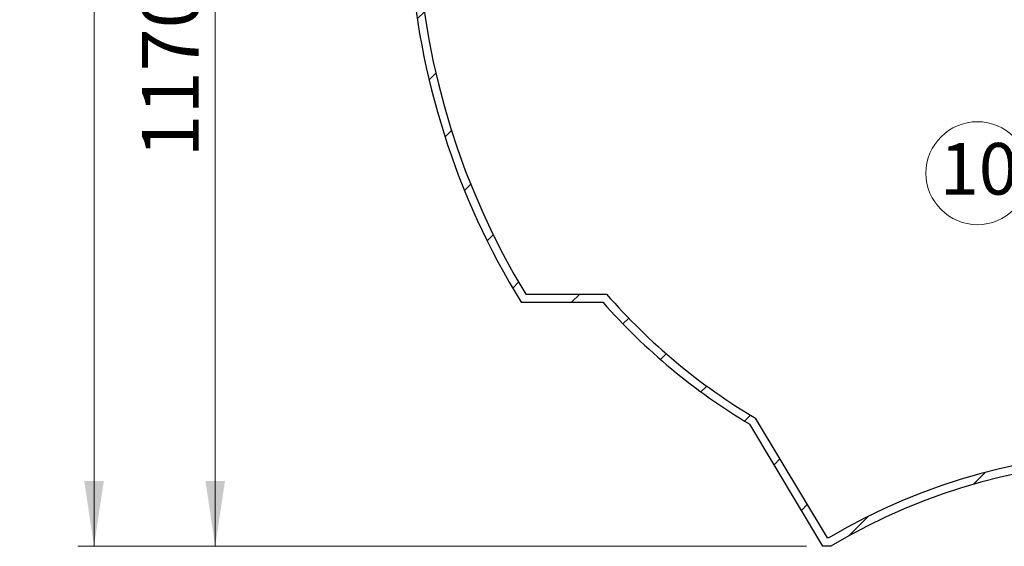
# Model space of a CAD drawing. Units: millimetres. Extents: x -499 to 2050, y 50 to 1435.
# Drawn here: x 66 to 369, y 588 to 750 of the extents above; entities that cross this region are included whole.
import ezdxf

# ---------------------------------------------------------------- set-up
doc = ezdxf.new("R2010")
doc.units = ezdxf.units.MM
doc.header["$LTSCALE"] = 5
doc.linetypes.add('SLD-Solid', pattern=[0])
doc.styles.add('SLDTEXTSTYLE0', font='TXT', dxfattribs={"width": 0.605})
doc.dimstyles.new('SLDDIMSTYLE2', dxfattribs={"dimtxt": 17.5, "dimasz": 20, "dimexe": 0, "dimexo": 0.0625, "dimgap": 4.375, "dimtad": 1, "dimdec": 0, "dimlfac": 4, "dimrnd": 1e-09, "dimzin": 12, "dimdsep": 46, "dimtxsty": 'SLDTEXTSTYLE0', "dimsah": 1, "dimcen": 0.09, "dimadec": 0, "dimazin": 3, "dimtfac": 1, "dimtdec": 3, "dimtofl": 0, "dimtmove": 0, "dimatfit": 3, "dimfxl": 1, "dimfrac": 2, "dimtolj": 1, "dimtzin": 12, "dimarcsym": 0})

# ---------------------------------------------------------------- blocks, each defined once
blk = doc.blocks.new('_D_2')
at = {"color": 7, "linetype": 'SLD-Solid', "lineweight": 0}
for p, q in [((166.2942077199804, 880.0995492371704), (121.3705674638861, 880.0995492371704)), ((126.3705674638861, 587.5995492371704), (126.3705674638861, 880.0995492371704)), ((308.3364780775315, 587.5995492371705), (121.3705674638861, 587.5995492371704))]:
    blk.add_line(p, q, dxfattribs=at)
at = {"color": 7, "linetype": 'SLD-Solid', "lineweight": 18}
for points in [[(126.3705674638861, 880.0995492371704), (123.3705674638861, 860.0995492371704), (129.3705674638861, 860.0995492371704)], [(126.3705674638861, 587.5995492371704), (129.3705674638861, 607.5995492371704), (123.3705674638861, 607.5995492371704)]]:
    blk.add_solid(points, dxfattribs=at)
at = {"color": 7, "linetype": 'SLD-Solid', "lineweight": 18, "insert": (103.8118808537234, 707.1134387883335), "char_height": 17.5, "attachment_point": 1, "rotation": 90.00000000000003, "style": 'SLDTEXTSTYLE0'}
blk.add_mtext('1170', dxfattribs=at)
blk = doc.blocks.new('_D_4')
at = {"color": 7, "linetype": 'SLD-Solid', "lineweight": 0}
for p, q in [((346.6966971285768, 1039.849549237171), (84.079810874883, 1039.849549237176)), ((89.07981087487308, 587.5995492371754), (89.079810874883, 1039.849549237176)), ((308.3364780775315, 587.5995492371707), (84.07981087487308, 587.5995492371756))]:
    blk.add_line(p, q, dxfattribs=at)
at = {"color": 7, "linetype": 'SLD-Solid', "lineweight": 18}
for points in [[(89.079810874883, 1039.849549237176), (86.07981087488255, 1019.849549237176), (92.07981087488255, 1019.849549237176)], [(89.07981087487308, 587.5995492371754), (92.07981087487352, 607.5995492371753), (86.07981087487352, 607.5995492371756)]]:
    blk.add_solid(points, dxfattribs=at)
at = {"color": 7, "linetype": 'SLD-Solid', "lineweight": 18, "insert": (66.52112426471489, 786.988438788339), "char_height": 17.5, "attachment_point": 1, "rotation": 89.99999999999874, "style": 'SLDTEXTSTYLE0'}
blk.add_mtext('1810', dxfattribs=at)
blk = doc.blocks.new('SW_NOTE_0_10')
at = {"color": 0, "linetype": 'SLD-Solid', "lineweight": 0}
blk.add_circle((-11.1065978087127, -11.28735061546343), 15.83542859542777, dxfattribs=at)
at = {"color": 0, "linetype": 'Continuous', "lineweight": 0, "insert": (-10.68259799681122, -2.001057353729213), "char_height": 15.875, "attachment_point": 2, "style": 'SLDTEXTSTYLE0'}
blk.add_mtext('10', dxfattribs=at)

msp = doc.modelspace()

# ---------------------------------------------------------------- hatches: boundary and pattern name
at = {"linetype": 'SLD-Solid', "lineweight": 18}
h = msp.add_hatch(dxfattribs=at)
h.set_pattern_fill('ANSI31', scale=5, style=0)
h.set_pattern_definition([(45, (0, 0), (-11.22532015133644, 11.22532015133644), [])])
edge = h.paths.add_edge_path(flags=0)
edge.add_line((622.614717962373, 862.5995492371703), (619.9630563251142, 862.5995492371703))
edge.add_arc((402.0905589749637, 785.0995492371705), 231.2459191025677, -31.260376420821274, 19.581115311828682, ccw=False)
edge.add_line((599.7637111772576, 665.0995492371704), (574.8819899688052, 665.0995492371704))
edge.add_arc((433.6536182688175, 788.1465209078223), 187.3126002444793, 300.60495745480614, 318.9355871202219, ccw=False)
edge.add_line((529.0174391900522, 626.9269443370757), (506.921002130109, 590.0995492371705))
edge.add_line((506.921002130109, 590.0995492371705), (506.5247741225549, 590.0995492371704))
edge.add_arc((410.8364780775316, 428.8197873324085), 187.529761904762, 59.31907769618479, 120.6809223038152)
edge.add_line((315.1481820325083, 590.0995492371705), (314.7519540249542, 590.0995492371705))
edge.add_line((314.7519540249542, 590.0995492371705), (292.6555169650111, 626.9269443370757))
edge.add_arc((388.0193378862457, 788.1465209078223), 187.3126002444793, 221.064412879778, 239.39504254519392, ccw=False)
edge.add_line((246.7909661862578, 665.0995492371704), (221.9092449778055, 665.0995492371704))
edge.add_arc((419.5823971800995, 785.0995492371705), 231.2459191025677, 155.7437655483064, 211.2603764208204, ccw=False)
edge.add_line((208.7514812745063, 880.0995492371704), (206.012374243583, 880.0995492371704))
edge.add_arc((419.5823971800995, 785.0995492371705), 233.7459191025677, 156.019593835887, 211.6058805787474)
edge.add_line((220.5072739298447, 662.5995492371704), (245.6578925581686, 662.5995492371704))
edge.add_arc((388.0193378862457, 788.1465209078223), 189.8126002444793, 221.4087115947417, 239.2032779093975)
edge.add_line((290.8364780775315, 625.0995492371705), (313.3364780775315, 587.5995492371705))
edge.add_line((313.3364780775315, 587.5995492371705), (315.8364780775315, 587.5995492371704))
edge.add_arc((410.8364780775316, 428.8197873324085), 185.029761904762, 59.10736726461408, 120.8926327353843, ccw=False)
edge.add_line((505.8364780775316, 587.5995492371704), (508.3364780775316, 587.5995492371705))
edge.add_line((508.3364780775316, 587.5995492371705), (530.8364780775316, 625.0995492371704))
edge.add_arc((433.6536182688175, 788.1465209078223), 189.8126002444793, 300.7967220906041, 318.5912884052599)
edge.add_line((576.0150635968946, 662.5995492371704), (601.1656822252186, 662.5995492371704))
edge.add_arc((402.0905589749637, 785.0995492371705), 233.7459191025677, 328.3941194212543, 379.3632814594512)

# ---------------------------------------------------------------- linework, layer by layer
at = {"color": 7, "linetype": 'SLD-Solid', "lineweight": 25}
for p, q in [((221.9092449778054, 665.0995492371704), (246.7909661862577, 665.0995492371704)), ((220.5072739298445, 662.5995492371704), (245.6578925581685, 662.5995492371704)), ((313.3364780775314, 587.5995492371705), (290.8364780775314, 625.0995492371704)), ((314.751954024954, 590.0995492371705), (292.6555169650109, 626.9269443370757)), ((315.1481820325082, 590.0995492371704), (314.751954024954, 590.0995492371705)), ((315.8364780775314, 587.5995492371703), (313.3364780775314, 587.5995492371705))]:
    msp.add_line(p, q, dxfattribs=at)
for centre, radius, start, end in [((419.5823971800993, 785.0995492371705), 233.7459191025678, 156.019593835887, 211.6058805787474), ((419.5823971800993, 785.0995492371705), 231.2459191025677, 155.7437655483072, 211.2603764208213), ((388.0193378862456, 788.1465209078223), 187.3126002444794, 221.0644128797789, 239.3950425451947), ((388.0193378862456, 788.1465209078223), 189.8126002444794, 221.4087115947417, 239.2032779093975), ((410.8364780775314, 428.8197873324085), 187.529761904762, 59.31907769618479, 120.6809223038152), ((410.8364780775314, 428.8197873324085), 185.0297619047619, 59.10736726461486, 120.8926327353851)]:
    msp.add_arc(centre, radius, start, end, dxfattribs=at)

# ---------------------------------------------------------------- block references
at = {"color": 7, "linetype": 'Continuous', "lineweight": 0}
msp.add_blockref('SW_NOTE_0_10', (372.001539442954, 713.5994128722726), dxfattribs=at)

# ---------------------------------------------------------------- dimensions: what is measured, and where the dimension line sits
at = {"color": 7, "linetype": 'SLD-Solid', "lineweight": 18}
for base, p2, picture, middle in [((89.07981087488287, 1039.849549237176), (351.6966971285768, 1039.849549237171), '_D_4', (89.07981087487791, 813.7245492371759)), ((126.3705674638861, 880.0995492371704), (171.2942077199804, 880.0995492371704), '_D_2', (126.3705674638861, 733.8495492371705))]:
    dim = msp.add_linear_dim(base=base, p1=(313.3364780775315, 587.5995492371705), p2=p2, angle=90.0000000000002, dimstyle='SLDDIMSTYLE2', dxfattribs=at)
    dim.commit()
    dim.dimension.update_dxf_attribs({"geometry": picture, "text_midpoint": middle, "dimtype": 160})

doc.saveas('drawing.dxf')
